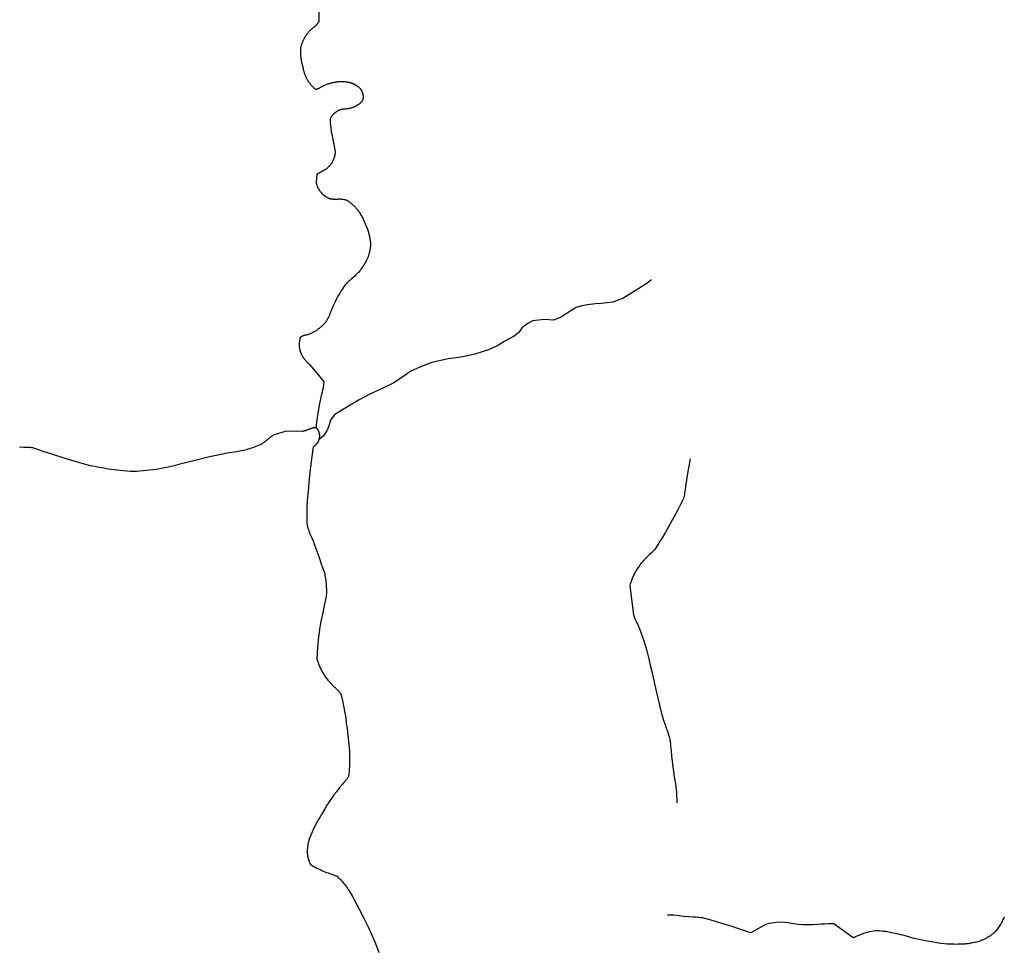
# Model space of a CAD drawing. Units: inches. Extents: x 1159771 to 1345762, y 461454 to 617449.
# Drawn here: x 1257544 to 1259243, y 492065 to 493673 of the extents above; entities that cross this region are included whole.
import ezdxf

# ---------------------------------------------------------------- set-up
doc = ezdxf.new("R2010")
doc.units = ezdxf.units.IN
doc.header["$MEASUREMENT"] = 0
doc.layers.add('HYDRO-Hidden', color=2, linetype='Continuous')
doc.layers.add('HYDRO-Stream', color=4, linetype='Continuous')

msp = doc.modelspace()

# ---------------------------------------------------------------- linework, layer by layer
at = {"layer": 'HYDRO-Hidden'}
for p, q in [((1258541.7, 493183.6), (1258567.9, 493186.5)), ((1258830.6, 492112.5), (1258805.1, 492098.2)), ((1258981.7, 492089.7), (1258948.5, 492114.1))]:
    msp.add_line(p, q, dxfattribs=at)
msp.add_lwpolyline([(1258206.3, 493058.4), (1258188.4, 493046.2), (1258168.2, 493036.9)], dxfattribs=at)
at = {"layer": 'HYDRO-Stream'}
for points in [[(1258060.1, 493686.1), (1258059.7, 493669.8), (1258059.5, 493669.4), (1258059.2, 493668.9), (1258058.9, 493668.5), (1258058.6, 493668), (1258058.3, 493667.5), (1258058, 493667.1), (1258057.7, 493666.7), (1258057.3, 493666.2), (1258057, 493665.8), (1258056.7, 493665.4), (1258056.3, 493665), (1258056, 493664.6), (1258055.6, 493664.1), (1258055.2, 493663.8), (1258054.8, 493663.4), (1258054.5, 493663), (1258054.1, 493662.6), (1258053.7, 493662.2), (1258053.2, 493661.9), (1258052.8, 493661.5), (1258052.4, 493661.2), (1258052, 493660.8), (1258051.6, 493660.5), (1258051.1, 493660.2), (1258050.7, 493659.8), (1258050.3, 493659.5), (1258049.8, 493659.2), (1258049.1, 493658.8), (1258048.1, 493657.9), (1258047, 493656.9), (1258046, 493656), (1258045, 493655), (1258044, 493654), (1258043, 493653), (1258042.1, 493651.9), (1258041.2, 493650.9), (1258040.2, 493649.8), (1258038.6, 493647.8), (1258037.9, 493646.8), (1258037.3, 493645.8), (1258036.6, 493644.8), (1258036, 493643.8), (1258035.4, 493642.8), (1258034.8, 493641.7), (1258034.3, 493640.7), (1258033.7, 493639.6), (1258033.2, 493638.6), (1258032.7, 493637.5), (1258032.2, 493636.4), (1258031.8, 493635.3), (1258031.3, 493634.2), (1258030.9, 493633.1), (1258030.5, 493632), (1258030.1, 493630.9), (1258029.7, 493629.8), (1258029.4, 493628.6), (1258029.1, 493627.5), (1258028.5, 493625.6), (1258028.4, 493624.3), (1258028.3, 493622.9), (1258028.2, 493621.6), (1258028.1, 493620.3), (1258028.1, 493618.9), (1258028.1, 493617.6), (1258028.1, 493616.3), (1258028.1, 493615), (1258028.2, 493613.6), (1258028.2, 493612.3), (1258028.4, 493611), (1258028.5, 493609.7), (1258028.6, 493608.3), (1258028.8, 493607), (1258029, 493605.7), (1258029.2, 493604.4), (1258029.4, 493603.1), (1258029.7, 493601.8), (1258030, 493600.5), (1258030.3, 493599.2), (1258030.6, 493597.9), (1258030.9, 493596.6), (1258031.3, 493595.4), (1258031.7, 493594.1), (1258032.2, 493592.5), (1258032.3, 493591.5), (1258032.5, 493590.5), (1258032.7, 493589.5), (1258032.9, 493588.5), (1258033, 493587.5), (1258033.3, 493586.5), (1258033.5, 493585.5), (1258033.8, 493584.5), (1258034, 493583.5), (1258034.3, 493582.5), (1258034.6, 493581.6), (1258034.9, 493580.6), (1258035.3, 493579.6), (1258035.6, 493578.7), (1258036, 493577.7), (1258036.4, 493576.8), (1258036.8, 493575.8), (1258037.2, 493574.9), (1258037.7, 493574), (1258038.1, 493573.1), (1258038.6, 493572.1), (1258039.1, 493571.3), (1258039.6, 493570.4), (1258040.1, 493569.5), (1258040.6, 493568.6), (1258041.2, 493567.7), (1258041.7, 493566.9), (1258042.3, 493566), (1258042.9, 493565.2), (1258043.5, 493564.4), (1258044.1, 493563.6), (1258044.7, 493562.8), (1258045.4, 493562), (1258046.1, 493561.2), (1258046.7, 493560.4), (1258047.4, 493559.7), (1258048.1, 493558.9), (1258048.8, 493558.2), (1258049.6, 493557.5), (1258050.3, 493556.8), (1258051, 493556.1), (1258051.8, 493555.4), (1258052.6, 493554.7), (1258053.4, 493554.1), (1258054.4, 493553.3), (1258054.8, 493553.4), (1258055.2, 493553.5), (1258055.6, 493553.6), (1258056, 493553.7), (1258056.5, 493553.8), (1258056.9, 493554), (1258057.3, 493554.1), (1258057.7, 493554.3), (1258058.1, 493554.4), (1258058.5, 493554.6), (1258058.9, 493554.7), (1258059.3, 493554.9), (1258059.7, 493555.1), (1258060.1, 493555.3), (1258060.5, 493555.5), (1258060.9, 493555.7), (1258061.3, 493555.9), (1258061.7, 493556.1), (1258062.1, 493556.3), (1258062.4, 493556.5), (1258062.8, 493556.8), (1258063.2, 493557), (1258063.5, 493557.2), (1258064.1, 493557.7), (1258065.6, 493558.4), (1258067.1, 493559.1), (1258068.5, 493559.8), (1258070.1, 493560.5), (1258071.6, 493561.1), (1258073.8, 493562), (1258075, 493562.5), (1258076.3, 493562.9), (1258077.5, 493563.3), (1258078.7, 493563.7), (1258079.9, 493564), (1258081.2, 493564.4), (1258082.4, 493564.7), (1258083.7, 493565), (1258084.9, 493565.2), (1258086.2, 493565.5), (1258087.5, 493565.7), (1258088.7, 493565.9), (1258090, 493566.1), (1258091.3, 493566.2), (1258092.6, 493566.4), (1258093.9, 493566.5), (1258095.1, 493566.6), (1258096.4, 493566.7), (1258097.7, 493566.7), (1258099, 493566.7), (1258100.3, 493566.7), (1258101.6, 493566.7), (1258102.9, 493566.7), (1258104.1, 493566.6), (1258105.4, 493566.5), (1258106.9, 493566.4), (1258107.6, 493566.3), (1258108.3, 493566.2), (1258109, 493566.1), (1258109.6, 493566), (1258110.3, 493565.9), (1258111, 493565.7), (1258111.7, 493565.6), (1258112.4, 493565.4), (1258113, 493565.2), (1258113.7, 493565.1), (1258114.4, 493564.9), (1258115, 493564.6), (1258115.7, 493564.4), (1258116.4, 493564.2), (1258117, 493563.9), (1258117.7, 493563.7), (1258118.3, 493563.4), (1258119, 493563.2), (1258119.6, 493562.9), (1258120.2, 493562.6), (1258120.8, 493562.3), (1258121.5, 493561.9), (1258122.1, 493561.6), (1258122.7, 493561.3), (1258123.3, 493560.9), (1258123.9, 493560.5), (1258124.5, 493560.2), (1258125, 493559.8), (1258125.6, 493559.4), (1258126.2, 493559), (1258126.8, 493558.6), (1258127.3, 493558.1), (1258127.9, 493557.7), (1258128.4, 493557.3), (1258128.9, 493556.8), (1258129.4, 493556.3), (1258130.4, 493555.4), (1258130.7, 493555.1), (1258130.9, 493554.8), (1258131.2, 493554.5), (1258131.4, 493554.2), (1258131.7, 493553.9), (1258131.9, 493553.5), (1258132.1, 493553.2), (1258132.4, 493552.9), (1258132.6, 493552.5), (1258132.8, 493552.2), (1258133, 493551.8), (1258133.2, 493551.5), (1258133.4, 493551.1), (1258133.6, 493550.8), (1258133.8, 493550.4), (1258134, 493550), (1258134.1, 493549.7), (1258134.3, 493549.3), (1258134.5, 493548.9), (1258134.6, 493548.5), (1258134.7, 493548.2), (1258134.9, 493547.8), (1258135, 493547.4), (1258135.1, 493547), (1258135.3, 493546.6), (1258135.4, 493546.2), (1258135.5, 493545.8), (1258135.6, 493545.4), (1258135.7, 493545), (1258135.8, 493544.6), (1258135.8, 493544.3), (1258135.9, 493543.8), (1258135.9, 493543.4), (1258136, 493543), (1258136.1, 493542.6), (1258136.1, 493542.2), (1258136.1, 493541.8), (1258136.2, 493541.4), (1258136.2, 493541), (1258136.2, 493540.6), (1258136.2, 493540.2), (1258136.2, 493539.8), (1258136.2, 493539.4), (1258136.2, 493539), (1258136.1, 493538.6), (1258136.1, 493538.2), (1258136.1, 493537.8), (1258136, 493537.4), (1258136, 493537), (1258135.9, 493536.6), (1258135.9, 493536.2), (1258135.8, 493535.8), (1258135.7, 493535.4), (1258135.6, 493535), (1258135.5, 493534.6), (1258135.4, 493534.2), (1258135.3, 493533.8), (1258134.9, 493533.3), (1258134.5, 493532.8), (1258134.1, 493532.3), (1258133.6, 493531.8), (1258133.2, 493531.3), (1258132.7, 493530.9), (1258132.3, 493530.4), (1258131.8, 493530), (1258131.3, 493529.5), (1258130.9, 493529.1), (1258130.4, 493528.7), (1258129.9, 493528.2), (1258129.4, 493527.8), (1258128.8, 493527.4), (1258128.3, 493527), (1258127.8, 493526.7), (1258127.3, 493526.3), (1258126.7, 493525.9), (1258126.2, 493525.6), (1258125.6, 493525.2), (1258125.1, 493524.9), (1258124.5, 493524.6), (1258123.9, 493524.2), (1258123.4, 493523.9), (1258122.8, 493523.6), (1258122.2, 493523.4), (1258121.6, 493523.1), (1258121, 493522.8), (1258120.4, 493522.6), (1258119.8, 493522.3), (1258119.2, 493522.1), (1258118, 493521.7), (1258117.1, 493521.4), (1258116.2, 493521.1), (1258115.2, 493520.9), (1258114.3, 493520.6), (1258113.4, 493520.4), (1258112.4, 493520.2), (1258111.5, 493520), (1258110.5, 493519.8), (1258109.6, 493519.7), (1258108.6, 493519.5), (1258107.6, 493519.4), (1258106, 493519.2), (1258105.3, 493519.2), (1258104.6, 493519.2), (1258103.9, 493519.1), (1258103.3, 493519), (1258102.6, 493519), (1258101.9, 493518.9), (1258101.3, 493518.8), (1258100.6, 493518.6), (1258099.9, 493518.5), (1258099.3, 493518.4), (1258098.6, 493518.2), (1258098, 493518.1), (1258097.3, 493517.9), (1258096.6, 493517.7), (1258096, 493517.5), (1258095.4, 493517.3), (1258094.7, 493517.1), (1258093.9, 493516.8), (1258093.4, 493516.5), (1258092.9, 493516.3), (1258092.4, 493516), (1258091.9, 493515.7), (1258091.4, 493515.4), (1258090.9, 493515.1), (1258090.4, 493514.7), (1258089.9, 493514.4), (1258089.4, 493514.1), (1258089, 493513.7), (1258088.5, 493513.4), (1258088.1, 493513), (1258087.6, 493512.7), (1258087.2, 493512.3), (1258086.7, 493511.9), (1258086.3, 493511.5), (1258085.9, 493511.1), (1258085.5, 493510.7), (1258085.1, 493510.3), (1258084.7, 493509.9), (1258084.3, 493509.4), (1258083.9, 493509), (1258083.5, 493508.6), (1258083.1, 493508.1), (1258082.8, 493507.7), (1258082.4, 493507.2), (1258082.1, 493506.8), (1258081.7, 493506.3), (1258081.4, 493505.8), (1258081.1, 493505.3), (1258080.8, 493504.8), (1258080.5, 493504.3), (1258080.1, 493503.8), (1258079.9, 493503.3), (1258079.5, 493502.7), (1258079.5, 493500.1), (1258079.6, 493497.6), (1258079.7, 493495.1), (1258079.9, 493492.6), (1258080.1, 493490.1), (1258080.4, 493487.6), (1258080.7, 493485.1), (1258081, 493482.6), (1258081.4, 493480.1), (1258082.1, 493476.1), (1258083.8, 493467), (1258086.2, 493455)], [(1258086.2, 493455), (1258088.1, 493445.3), (1258088, 493444.6), (1258088, 493443.9), (1258087.9, 493443.2), (1258087.8, 493442.5), (1258087.7, 493441.8), (1258087.6, 493441.1), (1258087.5, 493440.4), (1258087.3, 493439.7), (1258087.2, 493439), (1258087, 493438.3), (1258086.9, 493437.6), (1258086.7, 493436.9), (1258086.5, 493436.3), (1258086.3, 493435.6), (1258086.1, 493434.9), (1258085.8, 493434.3), (1258085.6, 493433.6), (1258085.3, 493432.9), (1258085.1, 493432.3), (1258084.8, 493431.6), (1258084.5, 493431), (1258084.2, 493430.4), (1258083.9, 493429.7), (1258083.6, 493429.1), (1258083.3, 493428.5), (1258082.9, 493427.8), (1258082.6, 493427.2), (1258082.2, 493426.6), (1258081.8, 493426), (1258081.5, 493425.4), (1258081.1, 493424.8), (1258080.7, 493424.3), (1258080.2, 493423.7), (1258079.8, 493423.1), (1258079.4, 493422.6), (1258079, 493422), (1258078.5, 493421.5), (1258078, 493421), (1258077.6, 493420.4), (1258077.1, 493419.9), (1258076.6, 493419.4), (1258076.1, 493418.9), (1258075.6, 493418.4), (1258075.1, 493417.9), (1258074.5, 493417.5), (1258074, 493417), (1258073.5, 493416.6), (1258072.9, 493416.1), (1258072.4, 493415.7), (1258071.8, 493415.2), (1258071.2, 493414.8), (1258070.4, 493414.2), (1258056.3, 493406.6), (1258055.2, 493392.5), (1258055.4, 493391.9), (1258055.5, 493391.3), (1258055.7, 493390.6), (1258055.8, 493390), (1258056, 493389.4), (1258056.2, 493388.7), (1258056.4, 493388.1), (1258056.6, 493387.5), (1258056.8, 493386.9), (1258057.1, 493386.3), (1258057.3, 493385.7), (1258057.5, 493385.1), (1258057.8, 493384.5), (1258058.1, 493383.9), (1258058.4, 493383.3), (1258058.6, 493382.7), (1258059, 493382.1), (1258059.3, 493381.6), (1258059.6, 493381), (1258059.9, 493380.4), (1258060.3, 493379.9), (1258060.6, 493379.3), (1258061, 493378.8), (1258061.4, 493378.2), (1258061.7, 493377.7), (1258062.1, 493377.2), (1258062.5, 493376.7), (1258062.9, 493376.2), (1258063.4, 493375.7), (1258063.8, 493375.1), (1258064.2, 493374.7), (1258064.7, 493374.2), (1258065.1, 493373.7), (1258065.6, 493373.2), (1258066, 493372.8), (1258066.5, 493372.3), (1258067, 493371.9), (1258067.5, 493371.5), (1258068, 493371.1), (1258068.5, 493370.6), (1258069, 493370.2), (1258069.5, 493369.8), (1258070.1, 493369.4), (1258070.6, 493369.1), (1258071.1, 493368.7), (1258071.7, 493368.3), (1258072.2, 493368), (1258072.8, 493367.7), (1258073.4, 493367.3), (1258073.9, 493367), (1258074.5, 493366.7), (1258075.1, 493366.4), (1258075.7, 493366.1), (1258076.3, 493365.8), (1258076.9, 493365.6), (1258077.9, 493365.1), (1258078.6, 493364.9), (1258079.3, 493364.8), (1258080, 493364.6), (1258080.7, 493364.5), (1258081.4, 493364.4), (1258082, 493364.2), (1258082.7, 493364.2), (1258083.4, 493364.1), (1258084.1, 493364), (1258084.8, 493363.9), (1258085.5, 493363.9), (1258086.2, 493363.8), (1258086.9, 493363.8), (1258087.6, 493363.8), (1258088.3, 493363.8), (1258089, 493363.8), (1258089.7, 493363.8), (1258090.4, 493363.8), (1258091.1, 493363.9), (1258092.1, 493364), (1258092.8, 493364), (1258093.6, 493364.1), (1258094.4, 493364.1), (1258095.2, 493364.1), (1258095.9, 493364.1), (1258096.7, 493364.1), (1258097.5, 493364.1), (1258098.3, 493364), (1258099, 493364), (1258099.8, 493363.9), (1258100.6, 493363.8), (1258101.3, 493363.7), (1258102.1, 493363.6), (1258102.9, 493363.5), (1258103.6, 493363.4), (1258104.4, 493363.2), (1258105.2, 493363.1), (1258106.2, 493362.8), (1258107.2, 493362.3), (1258108.1, 493361.8), (1258109, 493361.3), (1258109.9, 493360.7), (1258110.8, 493360.1), (1258111.7, 493359.5), (1258112.6, 493358.9), (1258113.5, 493358.3), (1258114.3, 493357.7), (1258115.2, 493357), (1258116, 493356.4), (1258116.8, 493355.7), (1258117.6, 493355), (1258118.4, 493354.3), (1258119.2, 493353.6), (1258120, 493352.9), (1258120.8, 493352.1), (1258121.5, 493351.4), (1258122.3, 493350.6), (1258123, 493349.8), (1258123.7, 493349), (1258124.4, 493348.2), (1258125.1, 493347.4), (1258125.7, 493346.5), (1258126.4, 493345.7), (1258127, 493344.9), (1258127.9, 493343.7), (1258128.9, 493342.1), (1258129.9, 493340.6), (1258130.9, 493339), (1258131.9, 493337.4), (1258132.9, 493335.8), (1258133.8, 493334.2), (1258134.7, 493332.6), (1258135.5, 493330.9), (1258136.3, 493329.2), (1258137.2, 493327.6), (1258137.9, 493325.9), (1258138.7, 493324.2), (1258139.4, 493322.4), (1258140.3, 493319.9), (1258141.1, 493318.3), (1258141.7, 493316.7), (1258142.4, 493315.1), (1258143, 493313.5), (1258143.6, 493311.9), (1258144.2, 493310.2), (1258144.8, 493308.6), (1258145.3, 493306.9), (1258145.8, 493305.2), (1258146.2, 493303.6), (1258146.6, 493301.9), (1258147, 493300.2), (1258147.4, 493298.5), (1258147.7, 493296.8), (1258148.1, 493295.1), (1258148.3, 493293.3), (1258148.6, 493291.6), (1258148.8, 493289.9), (1258149, 493288.2), (1258149.2, 493286.4), (1258149.1, 493285.1), (1258149, 493283.9), (1258148.9, 493282.6), (1258148.8, 493281.4), (1258148.6, 493280.2), (1258148.5, 493278.9), (1258148.3, 493277.7), (1258148, 493276.5), (1258147.8, 493275.2), (1258147.5, 493274), (1258147.3, 493272.8), (1258147, 493271.6), (1258146.6, 493270.4), (1258146.3, 493269.2), (1258145.9, 493268), (1258145.6, 493266.8), (1258145.1, 493265.7), (1258144.7, 493264.5), (1258144.3, 493263.3), (1258143.8, 493262.2), (1258143.3, 493261), (1258142.8, 493259.9), (1258142.2, 493258.6), (1258141.4, 493256.9), (1258140.5, 493255.3), (1258139.6, 493253.7), (1258138.7, 493252.2), (1258137.7, 493250.6), (1258136.8, 493249.1), (1258135.8, 493247.5), (1258134.7, 493246), (1258133.7, 493244.5), (1258132.6, 493243.1), (1258131.5, 493241.6), (1258130.4, 493240.2), (1258128.2, 493237.5), (1258126.6, 493235.9), (1258125, 493234.3), (1258123.4, 493232.7), (1258121.8, 493231.1), (1258120.1, 493229.6), (1258118.4, 493228.1), (1258116.5, 493226.4), (1258114.9, 493225.1), (1258113.4, 493223.7), (1258111.9, 493222.4), (1258110.4, 493221), (1258108.9, 493219.6), (1258107.5, 493218.1), (1258104.8, 493215.2), (1258102.7, 493212.2), (1258100.6, 493209.2), (1258098.6, 493206.1), (1258096.6, 493202.9), (1258094.7, 493199.8), (1258092.9, 493196.6), (1258090.3, 493191.8), (1258087.9, 493187), (1258085.6, 493182.2), (1258083.4, 493177.3), (1258080.9, 493171.7), (1258080.5, 493170.3), (1258080.1, 493169), (1258079.6, 493167.7), (1258079.1, 493166.4), (1258078.6, 493165.1), (1258078, 493163.8), (1258077.5, 493162.5), (1258076.9, 493161.2), (1258076.3, 493160), (1258075.7, 493158.7), (1258075, 493157.5), (1258074.4, 493156.2), (1258073.7, 493155), (1258073, 493153.8), (1258071.6, 493151.6), (1258070.7, 493150.5), (1258069.7, 493149.5), (1258068.8, 493148.5), (1258067.8, 493147.5), (1258066.8, 493146.5), (1258065.9, 493145.5), (1258064.8, 493144.6), (1258063.8, 493143.7), (1258062.8, 493142.8), (1258061.7, 493141.9), (1258060.6, 493141), (1258059.5, 493140.1), (1258058.4, 493139.3), (1258057.3, 493138.5), (1258056.2, 493137.7), (1258055, 493136.9), (1258053.9, 493136.2), (1258052.7, 493135.4), (1258051.5, 493134.7), (1258050.3, 493134), (1258049.1, 493133.3), (1258047.3, 493132.4), (1258046.1, 493131.9), (1258044.8, 493131.4), (1258043.5, 493130.9), (1258042.3, 493130.5), (1258041, 493130), (1258039.7, 493129.6), (1258037.7, 493129.1), (1258037.3, 493129), (1258037, 493129), (1258036.6, 493128.9), (1258036.3, 493128.9), (1258035.9, 493128.8), (1258035.6, 493128.8), (1258035.2, 493128.7), (1258034.8, 493128.6), (1258034.5, 493128.5), (1258034.2, 493128.4), (1258033.8, 493128.3), (1258033.5, 493128.2), (1258033.1, 493128.1), (1258032.8, 493128), (1258032.4, 493127.9), (1258032.1, 493127.8), (1258031.8, 493127.6), (1258031.4, 493127.5), (1258031.1, 493127.4), (1258030.8, 493127.2), (1258030.5, 493127.1), (1258030.1, 493126.9), (1258029.8, 493126.7), (1258029.5, 493126.6), (1258029.2, 493126.4), (1258028.9, 493126.2), (1258028.6, 493126), (1258028.1, 493125.7), (1258027.9, 493125), (1258027.6, 493124.4), (1258027.5, 493123.7), (1258027.3, 493123), (1258027.1, 493122.4), (1258027, 493121.7), (1258026.8, 493121), (1258026.7, 493120.4), (1258026.6, 493119.7), (1258026.4, 493119), (1258026.3, 493118.3), (1258026.3, 493117.6), (1258026.2, 493116.9), (1258026.1, 493116.2), (1258026.1, 493115.6), (1258026, 493114.9), (1258026, 493114.2), (1258026, 493113.5), (1258026, 493112.8), (1258026, 493112.1), (1258026, 493111.4), (1258026.1, 493110.7), (1258026.1, 493110), (1258026.2, 493109.4), (1258026.2, 493108.7), (1258026.3, 493108), (1258026.4, 493107.3), (1258026.5, 493106.6), (1258026.6, 493105.9), (1258026.8, 493105.3), (1258026.9, 493104.6), (1258027.1, 493103.9), (1258027.2, 493103.2), (1258027.4, 493102.6), (1258027.6, 493101.9), (1258027.8, 493101.3), (1258028, 493100.6), (1258028.2, 493099.9), (1258028.5, 493099.3), (1258028.7, 493098.7), (1258029, 493098), (1258029.2, 493097.4), (1258029.5, 493096.7), (1258029.8, 493096.1), (1258030.1, 493095.5), (1258030.4, 493094.9), (1258030.9, 493094), (1258031.4, 493093.1), (1258031.9, 493092.3), (1258032.5, 493091.4), (1258033.1, 493090.5), (1258033.7, 493089.7), (1258034.2, 493088.9), (1258034.9, 493088), (1258035.5, 493087.2), (1258036.1, 493086.4), (1258036.8, 493085.7), (1258037.4, 493084.9), (1258038.1, 493084.1), (1258038.8, 493083.4), (1258039.5, 493082.6), (1258040.3, 493081.9), (1258041, 493081.2), (1258041.7, 493080.5), (1258042.5, 493079.8), (1258044, 493078.5), (1258050.6, 493070.8), (1258057.1, 493063), (1258068.3, 493049), (1258068.1, 493043.7), (1258067.8, 493041.7), (1258067.5, 493039.8), (1258067.1, 493038), (1258066.8, 493036.1), (1258066.3, 493034.2), (1258065.9, 493032.3), (1258065.4, 493030.5), (1258064.6, 493027.6), (1258062.8, 493019.6), (1258061.1, 493011.6), (1258057.8, 492991.4), (1258054.8, 492970.2)], [(1258567.9, 493186.5), (1258584.3, 493193.1), (1258599.9, 493203), (1258623.8, 493217.8), (1258633.7, 493225.2)], [(1258541.7, 493183.6), (1258523.4, 493181.5), (1258513.7, 493179.7), (1258503.7, 493176.8), (1258496.5, 493172.5), (1258486.4, 493166.1), (1258477.8, 493160.3), (1258464.9, 493155.3), (1258448.4, 493156), (1258428.3, 493153.9), (1258420.4, 493149.6), (1258410.3, 493141.7), (1258405.3, 493134.5), (1258396.7, 493127.3), (1258378.7, 493118), (1258369.4, 493111.5), (1258350.7, 493103.6), (1258329.1, 493096.5), (1258305.4, 493091.4), (1258283.2, 493088.6), (1258255.1, 493082.1), (1258234.3, 493074.2), (1258218.5, 493067), (1258206.3, 493058.4)], [(1258168.2, 493036.9), (1258148.1, 493027.6), (1258129.4, 493017.5), (1258107.9, 493005.3), (1258088.9, 492993.1), (1258086.3, 492991.5), (1258080.2, 492982.8), (1258077.6, 492974.5), (1258074.1, 492965.3), (1258068, 492955.3), (1258059.9, 492948.9)], [(1257543.7, 492936.5), (1257550.7, 492936.3), (1257562.6, 492935.9), (1257564.3, 492935.6), (1257566, 492935.2), (1257567.7, 492934.8), (1257569.3, 492934.3), (1257571, 492933.8), (1257572.7, 492933.3), (1257574.3, 492932.8), (1257576, 492932.2), (1257577.6, 492931.7), (1257579.2, 492931), (1257580.8, 492930.4), (1257583.3, 492929.3), (1257593.6, 492926), (1257603.9, 492922.7), (1257630.7, 492914.4), (1257657.5, 492906.5), (1257665.3, 492904.7), (1257673.1, 492903.1), (1257680.9, 492901.6), (1257688.8, 492900.2), (1257696.7, 492898.9), (1257711.4, 492897), (1257717.1, 492896.3), (1257722.8, 492895.7), (1257728.5, 492895.3), (1257734.2, 492894.9), (1257740, 492894.6), (1257745.7, 492894.9), (1257751.3, 492895.2), (1257757, 492895.6), (1257762.6, 492896.1), (1257768.2, 492896.8), (1257773.8, 492897.5), (1257779.4, 492898.3), (1257785, 492899.2), (1257790.6, 492900.2), (1257797.7, 492901.7), (1257805, 492903.4), (1257812.4, 492905.2), (1257820.8, 492907.4), (1257832.4, 492910.4), (1257844, 492913.2), (1257868.9, 492919.1), (1257893.8, 492924.7), (1257901.9, 492926.1), (1257910, 492927.5), (1257914.2, 492928.1), (1257918.4, 492928.7), (1257926.2, 492930.2), (1257929.1, 492930.8), (1257932, 492931.5), (1257934.9, 492932.2), (1257937.8, 492933), (1257940.7, 492933.9), (1257943.5, 492934.7), (1257946.4, 492935.7), (1257949.2, 492936.6), (1257952, 492937.7), (1257954.8, 492938.8), (1257960.3, 492941.1), (1257961.7, 492942), (1257963.2, 492942.9), (1257964.6, 492943.9), (1257966, 492944.9), (1257967.4, 492945.9), (1257968.7, 492947), (1257970.1, 492948.1), (1257971.8, 492949.6), (1257972.8, 492950.4), (1257973.7, 492951.2), (1257974.7, 492952), (1257975.6, 492952.8), (1257976.6, 492953.5), (1257977.6, 492954.3), (1257978.6, 492955), (1257979.6, 492955.7), (1257980.7, 492956.4), (1257981.7, 492957.1), (1257983.4, 492958.1), (1258002.5, 492963.9), (1258017, 492964), (1258031, 492963.7), (1258032.1, 492963.9), (1258033.3, 492964.2), (1258034.4, 492964.4), (1258035.5, 492964.7), (1258036.6, 492965), (1258037.8, 492965.3), (1258038.9, 492965.6), (1258040, 492966), (1258041.1, 492966.3), (1258042.9, 492967), (1258043.4, 492967.2), (1258043.9, 492967.5), (1258044.4, 492967.7), (1258045, 492967.9), (1258045.5, 492968.1), (1258046, 492968.3), (1258046.6, 492968.5), (1258047.1, 492968.7), (1258047.7, 492968.9), (1258048.2, 492969), (1258048.8, 492969.2), (1258049.4, 492969.3), (1258049.9, 492969.5), (1258050.5, 492969.6), (1258051.1, 492969.7), (1258051.6, 492969.8), (1258052.2, 492969.9), (1258052.8, 492970), (1258053.3, 492970.1), (1258053.9, 492970.1), (1258054.8, 492970.2)], [(1258054.8, 492970.2), (1258055, 492970), (1258055.3, 492969.7), (1258055.5, 492969.4), (1258055.8, 492969.1), (1258056, 492968.8), (1258056.3, 492968.5), (1258056.5, 492968.2), (1258056.7, 492967.9), (1258056.9, 492967.6), (1258057.1, 492967.3), (1258057.3, 492967), (1258057.5, 492966.7), (1258057.7, 492966.3), (1258057.9, 492966), (1258058.1, 492965.7), (1258058.3, 492965.4), (1258058.5, 492965), (1258058.6, 492964.7), (1258058.8, 492964.3), (1258059, 492964), (1258059.1, 492963.7), (1258059.3, 492963.3), (1258059.4, 492963), (1258059.5, 492962.6), (1258059.6, 492962.2), (1258059.8, 492961.9), (1258059.9, 492961.5), (1258060, 492961.2), (1258060.1, 492960.8), (1258060.2, 492960.4), (1258060.3, 492960.1), (1258060.4, 492959.7), (1258060.4, 492959.3), (1258060.5, 492959), (1258060.6, 492958.6), (1258060.6, 492958.2), (1258060.7, 492957.8), (1258060.7, 492957.5), (1258060.8, 492957.1), (1258060.8, 492956.7), (1258060.8, 492956.3), (1258060.8, 492956), (1258060.8, 492955.6), (1258060.8, 492955.2), (1258060.8, 492954.8), (1258060.8, 492954.4), (1258060.8, 492954.1), (1258060.8, 492953.7), (1258060.8, 492953.3), (1258060.7, 492952.9), (1258060.7, 492952.6), (1258060.6, 492952.2), (1258060.6, 492951.8), (1258060.5, 492951.4), (1258060.4, 492951.1), (1258060.4, 492950.7), (1258060.3, 492950.3), (1258060.2, 492950), (1258060.1, 492949.6), (1258060, 492949.2), (1258059.9, 492948.9)], [(1258059.9, 492948.9), (1258059.9, 492948.9), (1258059.8, 492948.5), (1258059.7, 492948.2), (1258059.5, 492947.8), (1258059.4, 492947.4), (1258059.3, 492947.1), (1258059.1, 492946.8), (1258059, 492946.4), (1258058.8, 492946.1), (1258058.6, 492945.7), (1258058.5, 492945.4), (1258058.3, 492945.1), (1258058.1, 492944.7), (1258057.9, 492944.4), (1258057.8, 492944.1), (1258057.6, 492943.7), (1258057.4, 492943.4), (1258057.1, 492943.1), (1258056.9, 492942.8), (1258056.7, 492942.5), (1258056.5, 492942.2), (1258056.3, 492941.9), (1258056, 492941.6), (1258055.8, 492941.3), (1258055.5, 492941), (1258055.3, 492940.7), (1258055, 492940.5), (1258054.8, 492940.2), (1258054.5, 492939.9), (1258054.2, 492939.6), (1258054, 492939.4), (1258053.7, 492939.1), (1258053.4, 492938.9), (1258053.1, 492938.6), (1258052.8, 492938.4), (1258052.5, 492938.1), (1258052.2, 492937.9), (1258051.9, 492937.7), (1258051.6, 492937.5), (1258051.3, 492937.3), (1258051, 492937.1), (1258050.7, 492936.9), (1258050.2, 492936.6), (1258047.8, 492919.7), (1258045.6, 492902.9), (1258043.3, 492881.7), (1258041.2, 492859.5), (1258040.5, 492851.1), (1258039.9, 492842.7), (1258039.4, 492834.3), (1258039.1, 492825.9), (1258038.9, 492817.4), (1258039, 492803.9), (1258039.6, 492801.5), (1258040.3, 492799), (1258041.1, 492796.5), (1258041.9, 492794), (1258042.7, 492791.6), (1258043.6, 492789.1), (1258044.5, 492786.7), (1258045.5, 492784.3), (1258046.5, 492782), (1258047.5, 492779.6), (1258049.4, 492775.6), (1258054.6, 492761.4), (1258059.8, 492747.2), (1258064.7, 492733.2), (1258069.4, 492719), (1258070, 492716.5), (1258070.5, 492714.1), (1258070.9, 492711.6), (1258071.3, 492709.1), (1258071.7, 492706.6), (1258072, 492704.1), (1258072.3, 492701.6), (1258072.5, 492699.1), (1258072.7, 492696.6), (1258072.8, 492694), (1258072.9, 492691.5), (1258073, 492689), (1258073, 492686.5), (1258072.9, 492683.2), (1258072.6, 492680.7), (1258072.3, 492678.2), (1258071.9, 492675.6), (1258071.5, 492673.1), (1258071, 492670.6), (1258070.5, 492668.1), (1258069.9, 492665.6), (1258069.3, 492663.1), (1258068.3, 492659.2), (1258066, 492647.8), (1258063.6, 492635.3), (1258062.4, 492628.8), (1258061.3, 492622.3), (1258060.3, 492615.8), (1258059.5, 492609.2), (1258058.7, 492602.7), (1258058.1, 492596.1), (1258057.6, 492589.5), (1258057.2, 492582.9), (1258056.7, 492569.9), (1258057.3, 492568), (1258057.9, 492566.2), (1258058.6, 492564.3), (1258059.3, 492562.5), (1258060, 492560.7), (1258060.7, 492558.9), (1258061.5, 492557.1), (1258062.3, 492555.3), (1258063.2, 492553.6), (1258064, 492551.8), (1258064.9, 492550.1), (1258065.9, 492548.4), (1258066.8, 492546.7), (1258067.8, 492545), (1258068.9, 492543.4), (1258069.9, 492541.7), (1258071, 492540.1), (1258072.1, 492538.5), (1258074.2, 492535.7), (1258075.6, 492534), (1258077.1, 492532.2), (1258078.6, 492530.5), (1258080.2, 492528.8), (1258081.8, 492527.2), (1258083.4, 492525.5), (1258086, 492523.1), (1258087, 492522.2), (1258088, 492521.3), (1258089, 492520.4), (1258089.9, 492519.4), (1258090.9, 492518.5), (1258091.8, 492517.5), (1258092.7, 492516.5), (1258093.6, 492515.5), (1258094.5, 492514.5), (1258095.4, 492513.5), (1258096.2, 492512.4), (1258097.8, 492510.4), (1258099.3, 492504.5), (1258100.7, 492498.6), (1258102, 492492.7), (1258103.2, 492486.8), (1258104.3, 492480.9), (1258105.3, 492474.9), (1258106.2, 492468.9), (1258107.3, 492459.6), (1258108.6, 492451.5), (1258109.6, 492443.4), (1258110.5, 492435.2), (1258111.3, 492427.1), (1258112, 492418.9), (1258112.5, 492410.3), (1258112.7, 492407), (1258112.9, 492403.7), (1258113, 492400.4), (1258113, 492397.1), (1258113, 492393.8), (1258112.9, 492390.5), (1258112.8, 492387.1), (1258112.6, 492383.8), (1258112.3, 492380.5), (1258112, 492377.2), (1258111.6, 492373.9), (1258110.8, 492367.7), (1258110.3, 492366.8), (1258109.7, 492365.9), (1258109.1, 492365.1), (1258108.6, 492364.2), (1258107.9, 492363.3), (1258107.3, 492362.5), (1258106.7, 492361.7), (1258106.1, 492360.9), (1258105.4, 492360), (1258104.7, 492359.3), (1258104, 492358.5), (1258103.3, 492357.7), (1258102.6, 492356.9), (1258101.9, 492356.2), (1258100.5, 492354.8), (1258095.8, 492349.1), (1258090.1, 492341.8), (1258085.9, 492336.1), (1258081.8, 492330.3), (1258077.8, 492324.4), (1258073.9, 492318.4), (1258070.2, 492312.4), (1258064.2, 492302.3), (1258061.9, 492298.5), (1258059.7, 492294.7), (1258057.5, 492290.8), (1258055.4, 492286.9), (1258053.4, 492283), (1258051.5, 492279), (1258049.6, 492275), (1258047.8, 492271), (1258046, 492266.9), (1258043.1, 492259.8), (1258042.7, 492258.3), (1258042.4, 492256.9), (1258042, 492255.5), (1258041.7, 492254), (1258041.4, 492252.6), (1258041.1, 492251.1), (1258040.9, 492249.7), (1258040.6, 492248.2), (1258040.4, 492246.7), (1258040.3, 492245.3), (1258040.1, 492243.8), (1258040, 492242.3), (1258039.9, 492239.4), (1258039.8, 492238.6), (1258039.8, 492237.9), (1258039.9, 492237), (1258039.9, 492236.3), (1258039.9, 492235.5), (1258040, 492234.7), (1258040.1, 492233.9), (1258040.2, 492233.1), (1258040.3, 492232.3), (1258040.4, 492231.5), (1258040.5, 492230.7), (1258040.6, 492230), (1258040.8, 492229.2), (1258041, 492228.4), (1258041.1, 492227.6), (1258041.4, 492226.9), (1258041.6, 492226.1), (1258041.8, 492225.3), (1258042, 492224.6), (1258042.3, 492223.8), (1258042.5, 492223.1), (1258042.8, 492222.3), (1258043.1, 492221.6), (1258043.4, 492220.9), (1258043.7, 492220.1), (1258044, 492219.4), (1258044.4, 492218.7), (1258044.7, 492218), (1258045.1, 492217.3), (1258045.9, 492215.9), (1258048.5, 492214.3), (1258051.1, 492212.9), (1258053.8, 492211.4), (1258056.5, 492210), (1258059.2, 492208.7), (1258062, 492207.4), (1258064.8, 492206.1), (1258067.6, 492204.9), (1258070.4, 492203.8), (1258073.2, 492202.6), (1258076.1, 492201.6), (1258079.8, 492200.3), (1258091.3, 492196.1), (1258092.9, 492194.5), (1258094.5, 492192.9), (1258096.1, 492191.3), (1258097.6, 492189.7), (1258099.1, 492188), (1258100.6, 492186.4), (1258102.1, 492184.6), (1258103.5, 492182.9), (1258104.9, 492181.1), (1258106.2, 492179.4), (1258107.6, 492177.6), (1258108.9, 492175.7), (1258110.1, 492173.9), (1258111.5, 492171.7), (1258117.7, 492161), (1258123.6, 492150.2), (1258129.4, 492139.3), (1258137.8, 492122.6), (1258144.2, 492109.7), (1258155, 492087), (1258157.8, 492079.7), (1258161.8, 492069.2), (1258162.2, 492067.6), (1258162.6, 492066), (1258163.2, 492064.4)], [(1258700.3, 492915.8), (1258699.3, 492909.6), (1258696.1, 492890.8), (1258694.3, 492879.9), (1258692.5, 492869), (1258692.3, 492866.6), (1258692, 492864.2), (1258691.7, 492861.8), (1258691.4, 492859.4), (1258691, 492857), (1258690.6, 492854.6), (1258690.1, 492852.3), (1258689.6, 492849.9), (1258689, 492847.3), (1258684.5, 492838.2), (1258679.9, 492829.2), (1258675.1, 492820.2), (1258667.2, 492806.2), (1258662.3, 492797.2), (1258657.3, 492788.3), (1258652, 492779.5), (1258646.7, 492770.8), (1258639.3, 492759.3), (1258637.4, 492757.4), (1258635.6, 492755.5), (1258633.7, 492753.7), (1258630.5, 492750.8), (1258628.8, 492749.2), (1258627.1, 492747.6), (1258625.4, 492745.9), (1258623.7, 492744.2), (1258621.8, 492742.2), (1258620.5, 492740.9), (1258619.3, 492739.5), (1258618.1, 492738.1), (1258616.8, 492736.7), (1258615.7, 492735.2), (1258614.5, 492733.7), (1258613.4, 492732.2), (1258612.3, 492730.7), (1258611.2, 492729.2), (1258610.2, 492727.7), (1258609.1, 492726.1), (1258608.2, 492724.5), (1258607.2, 492722.9), (1258606.3, 492721.3), (1258605.4, 492719.7), (1258604.5, 492718), (1258603.6, 492716.3), (1258602.8, 492714.7), (1258602, 492713), (1258601.3, 492711.3), (1258600.5, 492709.5), (1258599.8, 492707.8), (1258599.2, 492706.1), (1258598.5, 492704.3), (1258597.9, 492702.6), (1258597.3, 492700.8), (1258596.3, 492697.5), (1258602, 492651), (1258602.2, 492649), (1258602.6, 492647.7), (1258602.9, 492646.4), (1258603.4, 492645.2), (1258603.8, 492643.9), (1258604.2, 492642.7), (1258604.7, 492641.4), (1258605.2, 492640.2), (1258605.6, 492639), (1258606.2, 492637.8), (1258606.7, 492636.6), (1258607.3, 492635.4), (1258607.9, 492634.2), (1258608.5, 492633), (1258609.5, 492631.2), (1258612.3, 492624.6), (1258616.7, 492613.4), (1258619.8, 492603.9), (1258622.8, 492594.4), (1258625.5, 492584.8), (1258629.3, 492570.7), (1258631.8, 492560), (1258634.2, 492549.2), (1258636.6, 492538.5), (1258639.1, 492527.8), (1258644.8, 492503.2), (1258650.6, 492478.7), (1258654.1, 492467.1), (1258658, 492455.1), (1258659.3, 492451.4), (1258660.6, 492447.7), (1258661.9, 492443.9), (1258663, 492440.1), (1258664.1, 492436.2), (1258665.3, 492431.6), (1258665.9, 492427.6), (1258666.4, 492423.7), (1258666.8, 492419.7), (1258667.5, 492412.6), (1258668.5, 492403.1), (1258669.6, 492393.6), (1258671.3, 492380.4), (1258673.2, 492367.2), (1258674.2, 492361.3), (1258675.1, 492355.3), (1258675.9, 492349.3), (1258676.9, 492340.9), (1258677.5, 492322.5)], [(1258805.1, 492098.2), (1258786.5, 492104.6), (1258771, 492109.7), (1258755.4, 492114.6), (1258746.2, 492117.4), (1258736.9, 492120.1), (1258721.6, 492124.1), (1258718.6, 492124.4), (1258715.6, 492124.7), (1258712.5, 492125), (1258709.5, 492125.2), (1258705.7, 492125.4), (1258689.8, 492126.7), (1258672.4, 492128.7), (1258661.4, 492128.8)], [(1259242.5, 492125.9), (1259241.6, 492123.9), (1259240.6, 492121.9), (1259239.6, 492119.9), (1259238.6, 492118), (1259237.5, 492116), (1259236.4, 492114.1), (1259235.3, 492112.2), (1259234.1, 492110.4), (1259232.9, 492108.5), (1259231.7, 492106.7), (1259230.4, 492104.9), (1259229.1, 492103.1), (1259226.7, 492100), (1259225.8, 492099.1), (1259224.8, 492098.2), (1259223.8, 492097.4), (1259222.8, 492096.6), (1259221.8, 492095.8), (1259220.7, 492095), (1259219.7, 492094.2), (1259218.6, 492093.5), (1259217.5, 492092.7), (1259216.5, 492092), (1259215.3, 492091.3), (1259214.2, 492090.6), (1259213.1, 492090), (1259212, 492089.3), (1259210.8, 492088.7), (1259209.7, 492088.1), (1259208.5, 492087.5), (1259207.3, 492087), (1259206.1, 492086.5), (1259204.9, 492085.9), (1259203.7, 492085.4), (1259202.5, 492085), (1259200.4, 492084.2), (1259198.4, 492083.6), (1259196.4, 492083), (1259194.4, 492082.5), (1259192.3, 492081.9), (1259190.3, 492081.5), (1259188.2, 492081), (1259186.2, 492080.6), (1259184.1, 492080.3), (1259182, 492079.9), (1259179.9, 492079.6), (1259177.9, 492079.4), (1259175.8, 492079.2), (1259173.7, 492079), (1259169.8, 492078.7), (1259166.2, 492078.6), (1259162.6, 492078.5), (1259159, 492078.4), (1259155.4, 492078.5), (1259151.8, 492078.6), (1259148.2, 492078.7), (1259144.6, 492078.9), (1259139.4, 492079.4), (1259132.8, 492080.1), (1259126.1, 492081), (1259119.5, 492082.1), (1259112.9, 492083.2), (1259106.4, 492084.4), (1259095.8, 492086.7), (1259087.2, 492088.8), (1259075.4, 492091.9), (1259069.7, 492093.5), (1259064, 492095), (1259054.9, 492097.2), (1259051.5, 492097.9), (1259047.9, 492098.6), (1259044.4, 492099.3), (1259040.9, 492099.9), (1259037.4, 492100.4), (1259033.8, 492100.8), (1259030.2, 492101.2), (1259026.7, 492101.6), (1259019.9, 492102), (1259007.9, 492099.6), (1259003.9, 492098.3), (1258999.8, 492096.9), (1258995.8, 492095.5), (1258991.8, 492093.9), (1258987.8, 492092.3), (1258981.7, 492089.7)], [(1258948.5, 492114.1), (1258939.2, 492113.9), (1258932.4, 492113.5), (1258925.7, 492113), (1258920.7, 492112.6), (1258912.2, 492112.1), (1258907.9, 492112), (1258903.6, 492112), (1258899.3, 492112.1), (1258895, 492112.2), (1258886.7, 492112.7), (1258883.1, 492113.2), (1258879.6, 492113.7), (1258875.2, 492114.4), (1258872, 492114.9), (1258868.8, 492115.4), (1258863.7, 492116), (1258852.9, 492116.6), (1258837.5, 492114.7), (1258830.6, 492112.5)]]:
    msp.add_lwpolyline(points, dxfattribs=at)

doc.saveas('drawing.dxf')
